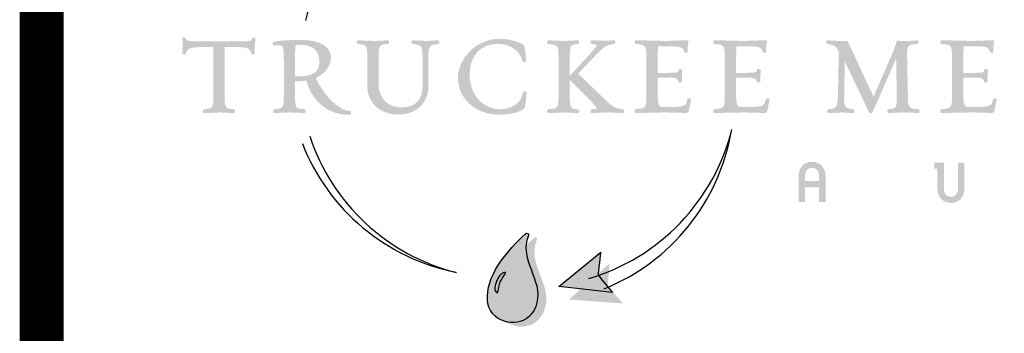
# Model space of a CAD drawing. Extents: x 0.1 to 7.9, y 0.1 to 10.4.
# Drawn here: x 0.1 to 1.2, y 0.3 to 0.7 of the extents above; entities that cross this region are included whole.
import ezdxf
from ezdxf.enums import TextEntityAlignment as Align

# ---------------------------------------------------------------- set-up
doc = ezdxf.new("R2010")
doc.units = 0
doc.header["$LTSCALE"] = 0.25
doc.header["$MEASUREMENT"] = 0
doc.layers.get('0').update_dxf_attribs({"linetype": 'CONTINUOUS'})
doc.layers.add('BORDER', color=5, linetype='CONTINUOUS')
doc.layers.add('TMWA_LOGO', color=7, linetype='CONTINUOUS')
doc.styles.add('TEXTSMALL', font='times.ttf', dxfattribs={"height": 0.08})
doc.styles.add('time', font='times.ttf', dxfattribs={"height": 0.1})
doc.styles.add('TIMESLARGE', font='times.ttf', dxfattribs={"height": 0.15})

# ---------------------------------------------------------------- blocks, each defined once
blk = doc.blocks.new('AI9-BLK1')
at = {"layer": 'TMWA_LOGO'}
h = blk.add_hatch(color=7, dxfattribs=at)
edge = h.paths.add_edge_path()
edge.add_spline(control_points=[(-47.092, 1.839), (-47.092, 1.839), (-47.116, 1.829), (-47.116, 1.829), (-47.116, 1.829), (-47.127, 1.8), (-47.127, 1.8), (-47.165, 1.636), (-47.168, 1.623), (-48.083, 1.623), (-48.083, 1.623), (-49.954, 1.623), (-49.954, 1.623), (-50.843, 1.623), (-50.847, 1.64), (-50.886, 1.8), (-50.886, 1.8), (-50.894, 1.83), (-50.894, 1.83), (-50.894, 1.83), (-50.923, 1.838), (-50.923, 1.838), (-50.924, 1.838), (-51.047, 1.865), (-51.086, 1.816), (-51.086, 1.816), (-51.099, 1.8), (-51.099, 1.8), (-51.099, 1.8), (-51.096, 1.766), (-51.096, 1.766), (-51.096, 1.766), (-51.067, 1.461), (-51.067, 1.461), (-51.067, 1.461), (-51.098, 0.937), (-51.098, 0.937), (-51.098, 0.937), (-51.083, 0.908), (-51.083, 0.908), (-51.044, 0.867), (-50.93, 0.887), (-50.929, 0.887), (-50.929, 0.887), (-50.9, 0.894), (-50.9, 0.894), (-50.9, 0.894), (-50.893, 0.924), (-50.893, 0.924), (-50.831, 1.16), (-50.753, 1.305), (-49.954, 1.305), (-49.954, 1.305), (-49.413, 1.305), (-49.326, 1.305), (-49.326, 1.207), (-49.326, -1.311), (-49.326, -1.311), (-49.326, -2.183), (-49.326, -2.183), (-49.833, -2.234), (-49.873, -2.241), (-49.9, -2.256), (-49.915, -2.304), (-49.921, -2.321), (-49.924, -2.341), (-49.924, -2.362), (-49.924, -2.388), (-49.918, -2.415), (-49.9, -2.434), (-49.9, -2.434), (-49.885, -2.45), (-49.885, -2.45), (-49.885, -2.45), (-49.837, -2.454), (-49.837, -2.454), (-49.837, -2.454), (-48.929, -2.417), (-48.929, -2.417), (-48.929, -2.417), (-48.148, -2.456), (-48.148, -2.456), (-48.148, -2.456), (-48.097, -2.418), (-48.097, -2.418), (-48.084, -2.399), (-48.078, -2.374), (-48.078, -2.35), (-48.078, -2.323), (-48.084, -2.297), (-48.095, -2.278), (-48.095, -2.278), (-48.108, -2.253), (-48.108, -2.253), (-48.108, -2.253), (-48.154, -2.236), (-48.154, -2.236), (-48.681, -2.196), (-48.681, -2.196), (-48.681, -1.311), (-48.681, -1.311), (-48.681, 1.207), (-48.681, 1.305), (-48.595, 1.305), (-48.083, 1.305), (-48.083, 1.305), (-47.285, 1.305), (-47.219, 1.171), (-47.17, 0.932), (-47.17, 0.932), (-47.165, 0.907), (-47.165, 0.907), (-47.165, 0.907), (-47.137, 0.893), (-47.137, 0.893), (-47.11, 0.881), (-47.011, 0.875), (-46.977, 0.906), (-46.977, 0.906), (-46.959, 0.922), (-46.959, 0.922), (-46.959, 0.922), (-46.959, 0.957), (-46.959, 0.957), (-46.959, 0.957), (-46.971, 1.27), (-46.971, 1.27), (-46.971, 1.27), (-46.92, 1.789), (-46.92, 1.789), (-46.92, 1.789), (-46.939, 1.824), (-46.939, 1.824), (-46.976, 1.86), (-47.067, 1.85), (-47.092, 1.839), (-47.092, 1.839), (-47.092, 1.839), (-47.092, 1.839)], knot_values=[0, 0, 0, 0, 1, 1, 1, 2, 2, 2, 3, 3, 3, 4, 4, 4, 5, 5, 5, 6, 6, 6, 7, 7, 7, 8, 8, 8, 9, 9, 9, 10, 10, 10, 11, 11, 11, 12, 12, 12, 13, 13, 13, 14, 14, 14, 15, 15, 15, 16, 16, 16, 17, 17, 17, 18, 18, 18, 19, 19, 19, 20, 20, 20, 21, 21, 21, 22, 22, 22, 23, 23, 23, 24, 24, 24, 25, 25, 25, 26, 26, 26, 27, 27, 27, 28, 28, 28, 29, 29, 29, 30, 30, 30, 31, 31, 31, 32, 32, 32, 33, 33, 33, 34, 34, 34, 35, 35, 35, 36, 36, 36, 37, 37, 37, 38, 38, 38, 39, 39, 39, 40, 40, 40, 41, 41, 41, 42, 42, 42, 43, 43, 43, 44, 44, 44, 45, 45, 45, 46, 46, 46, 46], degree=3, periodic=0)
h = blk.add_hatch(color=7, dxfattribs=at)
edge = h.paths.add_edge_path()
edge.add_spline(control_points=[(-44.61, 1.42), (-44.61, 1.42), (-44.398, 1.429), (-44.398, 1.429), (-43.647, 1.429), (-43.282, 1.1), (-43.282, 0.424), (-43.282, -0.119), (-43.664, -0.371), (-44.484, -0.371), (-44.484, -0.371), (-44.582, -0.373), (-44.582, -0.373), (-44.582, -0.373), (-44.629, -0.372), (-44.668, -0.372), (-44.668, -0.281), (-44.668, 0.603), (-44.668, 0.603), (-44.668, 1.037), (-44.655, 1.29), (-44.63, 1.419), (-44.621, 1.42), (-44.61, 1.42), (-44.61, 1.42), (-44.61, 1.42), (-44.61, 1.42), (-44.61, 1.42)], knot_values=[0, 0, 0, 0, 1, 1, 1, 2, 2, 2, 3, 3, 3, 4, 4, 4, 5, 5, 5, 6, 6, 6, 7, 7, 7, 8, 8, 8, 9, 9, 9, 9], degree=3, periodic=0)
edge = h.paths.add_edge_path(flags=16)
edge.add_spline(control_points=[(-45.883, 1.596), (-45.883, 1.596), (-45.883, 1.596), (-45.883, 1.596), (-45.933, 1.579), (-45.957, 1.526), (-45.942, 1.468), (-45.928, 1.412), (-45.888, 1.378), (-45.845, 1.387), (-45.828, 1.389), (-45.62, 1.41), (-45.62, 1.41), (-45.33, 1.41), (-45.307, 1.28), (-45.307, 0.547), (-45.307, 0.547), (-45.307, -1.311), (-45.307, -1.311), (-45.307, -2.183), (-45.307, -2.183), (-45.826, -2.234), (-45.826, -2.234), (-45.855, -2.237), (-45.855, -2.237), (-45.855, -2.237), (-45.893, -2.276), (-45.893, -2.276), (-45.905, -2.302), (-45.926, -2.385), (-45.89, -2.43), (-45.89, -2.43), (-45.874, -2.449), (-45.874, -2.449), (-45.874, -2.449), (-45.824, -2.454), (-45.824, -2.454), (-45.824, -2.454), (-44.923, -2.417), (-44.923, -2.417), (-44.923, -2.417), (-44.135, -2.456), (-44.135, -2.456), (-44.135, -2.456), (-44.087, -2.42), (-44.087, -2.42), (-44.074, -2.401), (-44.07, -2.379), (-44.07, -2.357), (-44.07, -2.323), (-44.08, -2.29), (-44.089, -2.274), (-44.089, -2.274), (-44.102, -2.249), (-44.102, -2.249), (-44.102, -2.249), (-44.141, -2.236), (-44.141, -2.236), (-44.668, -2.196), (-44.668, -2.196), (-44.668, -1.311), (-44.668, -1.311), (-44.668, -0.728), (-44.668, -0.636), (-44.6, -0.639), (-44.478, -0.646), (-44.478, -0.646), (-44.478, -0.646), (-44.099, -0.617), (-44.027, -0.612), (-43.848, -1.225), (-43.265, -2.553), (-41.552, -2.553), (-41.511, -2.553), (-41.47, -2.524), (-41.47, -2.457), (-41.47, -2.457), (-41.47, -2.457), (-41.47, -2.457), (-41.47, -2.425), (-41.484, -2.334), (-41.546, -2.334), (-42.196, -2.334), (-43.137, -1.308), (-43.475, -0.448), (-42.854, -0.172), (-42.625, 0.332), (-42.625, 0.689), (-42.625, 1.334), (-43.242, 1.703), (-44.318, 1.703), (-45.131, 1.703), (-45.658, 1.667), (-45.883, 1.596), (-45.883, 1.596), (-45.883, 1.596), (-45.883, 1.596)], knot_values=[0, 0, 0, 0, 1, 1, 1, 2, 2, 2, 3, 3, 3, 4, 4, 4, 5, 5, 5, 6, 6, 6, 7, 7, 7, 8, 8, 8, 9, 9, 9, 10, 10, 10, 11, 11, 11, 12, 12, 12, 13, 13, 13, 14, 14, 14, 15, 15, 15, 16, 16, 16, 17, 17, 17, 18, 18, 18, 19, 19, 19, 20, 20, 20, 21, 21, 21, 22, 22, 22, 23, 23, 23, 24, 24, 24, 25, 25, 25, 26, 26, 26, 27, 27, 27, 28, 28, 28, 29, 29, 29, 30, 30, 30, 31, 31, 31, 32, 32, 32, 32], degree=3, periodic=0)
h = blk.add_hatch(color=7, dxfattribs=at)
edge = h.paths.add_edge_path()
edge.add_spline(control_points=[(-41.144, 1.649), (-41.169, 1.612), (-41.162, 1.56), (-41.145, 1.528), (-41.145, 1.528), (-41.132, 1.504), (-41.132, 1.504), (-41.132, 1.504), (-41.076, 1.479), (-41.076, 1.479), (-41.076, 1.479), (-41.071, 1.478), (-41.071, 1.478), (-40.553, 1.419), (-40.553, 1.419), (-40.553, 0.541), (-40.553, 0.541), (-40.553, -0.904), (-40.553, -0.904), (-40.553, -1.867), (-39.829, -2.54), (-38.792, -2.54), (-37.606, -2.54), (-37.074, -1.74), (-37.074, -0.947), (-37.074, -0.947), (-37.074, 0.597), (-37.074, 0.597), (-37.074, 1.336), (-37.054, 1.433), (-36.522, 1.478), (-36.522, 1.478), (-36.494, 1.481), (-36.494, 1.481), (-36.494, 1.481), (-36.463, 1.521), (-36.463, 1.521), (-36.444, 1.555), (-36.439, 1.61), (-36.464, 1.648), (-36.464, 1.648), (-36.48, 1.672), (-36.48, 1.672), (-36.48, 1.672), (-36.545, 1.684), (-36.545, 1.684), (-36.545, 1.684), (-37.168, 1.648), (-37.168, 1.648), (-37.168, 1.648), (-37.947, 1.684), (-37.947, 1.684), (-37.996, 1.689), (-38.033, 1.66), (-38.04, 1.612), (-38.047, 1.564), (-38.024, 1.49), (-37.969, 1.479), (-37.969, 1.479), (-37.964, 1.479), (-37.964, 1.479), (-37.468, 1.423), (-37.405, 1.385), (-37.405, 0.597), (-37.405, 0.597), (-37.405, -0.885), (-37.405, -0.885), (-37.405, -1.716), (-37.817, -2.137), (-38.631, -2.137), (-39.267, -2.137), (-39.908, -1.717), (-39.908, -0.78), (-39.908, -0.78), (-39.908, 0.541), (-39.908, 0.541), (-39.908, 1.433), (-39.908, 1.433), (-39.38, 1.478), (-39.38, 1.478), (-39.353, 1.481), (-39.353, 1.481), (-39.353, 1.481), (-39.326, 1.519), (-39.326, 1.519), (-39.312, 1.545), (-39.293, 1.606), (-39.322, 1.649), (-39.322, 1.649), (-39.338, 1.673), (-39.338, 1.673), (-39.338, 1.673), (-39.404, 1.684), (-39.404, 1.684), (-39.404, 1.684), (-40.163, 1.648), (-40.163, 1.648), (-40.163, 1.648), (-41.093, 1.686), (-41.093, 1.686), (-41.093, 1.686), (-41.144, 1.649), (-41.144, 1.649), (-41.144, 1.649), (-41.144, 1.649), (-41.144, 1.649)], knot_values=[0, 0, 0, 0, 1, 1, 1, 2, 2, 2, 3, 3, 3, 4, 4, 4, 5, 5, 5, 6, 6, 6, 7, 7, 7, 8, 8, 8, 9, 9, 9, 10, 10, 10, 11, 11, 11, 12, 12, 12, 13, 13, 13, 14, 14, 14, 15, 15, 15, 16, 16, 16, 17, 17, 17, 18, 18, 18, 19, 19, 19, 20, 20, 20, 21, 21, 21, 22, 22, 22, 23, 23, 23, 24, 24, 24, 25, 25, 25, 26, 26, 26, 27, 27, 27, 28, 28, 28, 29, 29, 29, 30, 30, 30, 31, 31, 31, 32, 32, 32, 33, 33, 33, 34, 34, 34, 35, 35, 35, 35], degree=3, periodic=0)
h = blk.add_hatch(color=7, dxfattribs=at)
edge = h.paths.add_edge_path()
edge.add_spline(control_points=[(-35.392, -0.465), (-35.392, -1.471), (-34.563, -2.54), (-33.026, -2.54), (-32.391, -2.54), (-31.933, -2.428), (-31.625, -2.197), (-31.519, -2.119), (-31.475, -1.303), (-31.475, -1.295), (-31.475, -1.255), (-31.505, -1.214), (-31.589, -1.214), (-31.684, -1.214), (-31.694, -1.26), (-31.694, -1.28), (-31.743, -1.904), (-32.388, -2.242), (-32.97, -2.242), (-33.841, -2.242), (-34.722, -1.553), (-34.722, -0.237), (-34.722, 0.793), (-34.09, 1.484), (-33.149, 1.484), (-32.25, 1.484), (-31.816, 0.957), (-31.717, 0.506), (-31.694, 0.436), (-31.585, 0.452), (-31.584, 0.453), (-31.584, 0.453), (-31.54, 0.46), (-31.54, 0.46), (-31.54, 0.46), (-31.512, 0.524), (-31.512, 0.524), (-31.521, 0.797), (-31.571, 1.36), (-31.647, 1.426), (-31.784, 1.53), (-32.407, 1.771), (-33.001, 1.771), (-34.41, 1.771), (-35.392, 0.593), (-35.392, -0.465), (-35.392, -0.465), (-35.392, -0.465), (-35.392, -0.465)], knot_values=[0, 0, 0, 0, 1, 1, 1, 2, 2, 2, 3, 3, 3, 4, 4, 4, 5, 5, 5, 6, 6, 6, 7, 7, 7, 8, 8, 8, 9, 9, 9, 10, 10, 10, 11, 11, 11, 12, 12, 12, 13, 13, 13, 14, 14, 14, 15, 15, 15, 16, 16, 16, 16], degree=3, periodic=0)
h = blk.add_hatch(color=7, dxfattribs=at)
edge = h.paths.add_edge_path()
edge.add_spline(control_points=[(-30.297, 1.66), (-30.33, 1.62), (-30.313, 1.548), (-30.3, 1.52), (-30.3, 1.52), (-30.288, 1.494), (-30.288, 1.494), (-30.288, 1.494), (-30.249, 1.479), (-30.249, 1.479), (-30.249, 1.479), (-30.199, 1.473), (-30.199, 1.473), (-29.658, 1.409), (-29.658, 1.409), (-29.658, 0.541), (-29.658, 0.541), (-29.658, -1.311), (-29.658, -1.311), (-29.658, -2.172), (-29.658, -2.172), (-30.198, -2.231), (-30.198, -2.231), (-30.276, -2.239), (-30.276, -2.239), (-30.276, -2.239), (-30.299, -2.276), (-30.299, -2.276), (-30.311, -2.302), (-30.332, -2.385), (-30.296, -2.43), (-30.296, -2.43), (-30.28, -2.449), (-30.28, -2.449), (-30.28, -2.449), (-30.23, -2.454), (-30.23, -2.454), (-30.23, -2.454), (-29.273, -2.417), (-29.273, -2.417), (-29.273, -2.417), (-28.53, -2.456), (-28.53, -2.456), (-28.53, -2.456), (-28.483, -2.396), (-28.483, -2.396), (-28.481, -2.385), (-28.478, -2.369), (-28.478, -2.35), (-28.478, -2.309), (-28.49, -2.258), (-28.529, -2.245), (-28.992, -2.209), (-29.019, -2.207), (-29.019, -1.311), (-29.019, -1.311), (-29.019, -0.927), (-29.019, -0.575), (-28.886, -0.708), (-28.235, -1.359), (-28.235, -1.359), (-28.235, -1.359), (-28.059, -1.534), (-28.059, -1.534), (-27.821, -1.769), (-27.598, -1.99), (-27.501, -2.135), (-27.501, -2.136), (-27.474, -2.194), (-27.474, -2.194), (-27.487, -2.208), (-27.581, -2.218), (-27.656, -2.225), (-27.656, -2.225), (-27.754, -2.236), (-27.754, -2.236), (-27.778, -2.241), (-27.805, -2.256), (-27.821, -2.304), (-27.826, -2.321), (-27.83, -2.341), (-27.83, -2.362), (-27.83, -2.388), (-27.823, -2.415), (-27.806, -2.434), (-27.806, -2.434), (-27.79, -2.45), (-27.79, -2.45), (-27.79, -2.45), (-27.743, -2.454), (-27.743, -2.454), (-27.743, -2.454), (-26.798, -2.417), (-26.798, -2.417), (-26.798, -2.417), (-25.982, -2.456), (-25.982, -2.456), (-25.982, -2.456), (-25.939, -2.429), (-25.939, -2.429), (-25.923, -2.409), (-25.917, -2.383), (-25.917, -2.356), (-25.917, -2.33), (-25.924, -2.304), (-25.932, -2.287), (-25.932, -2.287), (-25.944, -2.261), (-25.944, -2.261), (-25.944, -2.261), (-25.991, -2.242), (-25.991, -2.242), (-26.478, -2.203), (-26.657, -2.03), (-27.321, -1.385), (-27.321, -1.385), (-27.454, -1.256), (-27.454, -1.256), (-27.454, -1.256), (-28.367, -0.378), (-28.541, -0.211), (-28.478, -0.144), (-27.714, 0.653), (-27.714, 0.653), (-27.137, 1.258), (-26.963, 1.44), (-26.497, 1.478), (-26.497, 1.478), (-26.469, 1.481), (-26.469, 1.481), (-26.469, 1.481), (-26.439, 1.526), (-26.439, 1.526), (-26.428, 1.547), (-26.42, 1.574), (-26.42, 1.601), (-26.42, 1.621), (-26.425, 1.64), (-26.437, 1.656), (-26.437, 1.656), (-26.453, 1.678), (-26.453, 1.678), (-26.453, 1.678), (-26.514, 1.684), (-26.514, 1.684), (-26.514, 1.684), (-27.038, 1.66), (-27.038, 1.66), (-27.038, 1.66), (-27.777, 1.685), (-27.777, 1.685), (-27.777, 1.685), (-27.825, 1.651), (-27.825, 1.651), (-27.836, 1.635), (-27.84, 1.616), (-27.84, 1.598), (-27.84, 1.567), (-27.829, 1.537), (-27.82, 1.52), (-27.82, 1.52), (-27.808, 1.497), (-27.808, 1.497), (-27.808, 1.497), (-27.768, 1.479), (-27.768, 1.479), (-27.768, 1.479), (-27.677, 1.467), (-27.677, 1.467), (-27.596, 1.456), (-27.484, 1.442), (-27.474, 1.422), (-27.474, 1.422), (-27.474, 1.421), (-27.474, 1.419), (-27.474, 1.414), (-27.476, 1.397), (-27.496, 1.363), (-27.581, 1.214), (-27.783, 0.996), (-28.017, 0.745), (-28.017, 0.745), (-28.882, -0.189), (-29.019, -0.336), (-29.019, 0.102), (-29.019, 0.541), (-29.019, 0.541), (-29.019, 1.438), (-29.001, 1.44), (-28.547, 1.478), (-28.547, 1.478), (-28.518, 1.481), (-28.518, 1.481), (-28.518, 1.481), (-28.496, 1.517), (-28.496, 1.517), (-28.488, 1.533), (-28.481, 1.561), (-28.481, 1.59), (-28.481, 1.615), (-28.486, 1.641), (-28.502, 1.66), (-28.502, 1.66), (-28.518, 1.68), (-28.518, 1.68), (-28.518, 1.68), (-28.57, 1.684), (-28.57, 1.684), (-28.57, 1.684), (-29.273, 1.648), (-29.273, 1.648), (-29.273, 1.648), (-30.256, 1.685), (-30.256, 1.685), (-30.256, 1.685), (-30.297, 1.66), (-30.297, 1.66), (-30.297, 1.66), (-30.297, 1.66), (-30.297, 1.66)], knot_values=[0, 0, 0, 0, 1, 1, 1, 2, 2, 2, 3, 3, 3, 4, 4, 4, 5, 5, 5, 6, 6, 6, 7, 7, 7, 8, 8, 8, 9, 9, 9, 10, 10, 10, 11, 11, 11, 12, 12, 12, 13, 13, 13, 14, 14, 14, 15, 15, 15, 16, 16, 16, 17, 17, 17, 18, 18, 18, 19, 19, 19, 20, 20, 20, 21, 21, 21, 22, 22, 22, 23, 23, 23, 24, 24, 24, 25, 25, 25, 26, 26, 26, 27, 27, 27, 28, 28, 28, 29, 29, 29, 30, 30, 30, 31, 31, 31, 32, 32, 32, 33, 33, 33, 34, 34, 34, 35, 35, 35, 36, 36, 36, 37, 37, 37, 38, 38, 38, 39, 39, 39, 40, 40, 40, 41, 41, 41, 42, 42, 42, 43, 43, 43, 44, 44, 44, 45, 45, 45, 46, 46, 46, 47, 47, 47, 48, 48, 48, 49, 49, 49, 50, 50, 50, 51, 51, 51, 52, 52, 52, 53, 53, 53, 54, 54, 54, 55, 55, 55, 56, 56, 56, 57, 57, 57, 58, 58, 58, 59, 59, 59, 60, 60, 60, 61, 61, 61, 62, 62, 62, 63, 63, 63, 64, 64, 64, 65, 65, 65, 66, 66, 66, 67, 67, 67, 68, 68, 68, 69, 69, 69, 70, 70, 70, 71, 71, 71, 72, 72, 72, 73, 73, 73, 73], degree=3, periodic=0)
h = blk.add_hatch(color=7, dxfattribs=at)
edge = h.paths.add_edge_path()
edge.add_spline(control_points=[(-25.306, 1.657), (-25.334, 1.615), (-25.318, 1.552), (-25.3, 1.519), (-25.3, 1.519), (-25.288, 1.496), (-25.288, 1.496), (-25.288, 1.496), (-25.248, 1.479), (-25.248, 1.479), (-25.248, 1.479), (-25.199, 1.473), (-25.199, 1.473), (-24.657, 1.409), (-24.657, 1.409), (-24.657, 0.541), (-24.657, 0.541), (-24.657, -1.311), (-24.657, -1.311), (-24.657, -2.172), (-24.657, -2.172), (-25.198, -2.231), (-25.198, -2.231), (-25.275, -2.239), (-25.275, -2.239), (-25.275, -2.239), (-25.298, -2.274), (-25.298, -2.274), (-25.312, -2.301), (-25.333, -2.376), (-25.302, -2.423), (-25.302, -2.423), (-25.286, -2.445), (-25.286, -2.445), (-25.286, -2.445), (-25.232, -2.454), (-25.232, -2.454), (-25.232, -2.454), (-23.526, -2.417), (-23.526, -2.417), (-23.526, -2.417), (-22.81, -2.437), (-22.81, -2.437), (-22.81, -2.437), (-22.446, -2.448), (-22.446, -2.448), (-22.327, -2.448), (-22.263, -2.423), (-22.224, -2.282), (-22.224, -2.282), (-22.099, -1.67), (-22.099, -1.67), (-22.099, -1.67), (-22.13, -1.641), (-22.13, -1.641), (-22.167, -1.612), (-22.254, -1.611), (-22.286, -1.627), (-22.286, -1.627), (-22.308, -1.637), (-22.308, -1.637), (-22.308, -1.637), (-22.316, -1.664), (-22.316, -1.664), (-22.4, -2.035), (-22.418, -2.112), (-23.359, -2.112), (-23.359, -2.112), (-23.686, -2.112), (-23.686, -2.112), (-23.907, -2.112), (-24.018, -2.112), (-24.018, -1.286), (-24.018, -1.286), (-24.018, -0.526), (-24.018, -0.436), (-23.932, -0.436), (-23.433, -0.436), (-23.433, -0.436), (-22.884, -0.436), (-22.872, -0.502), (-22.841, -0.66), (-22.841, -0.66), (-22.835, -0.694), (-22.835, -0.694), (-22.835, -0.694), (-22.773, -0.712), (-22.773, -0.712), (-22.757, -0.715), (-22.676, -0.728), (-22.642, -0.687), (-22.642, -0.687), (-22.63, -0.672), (-22.63, -0.672), (-22.63, -0.672), (-22.63, -0.637), (-22.63, -0.637), (-22.63, -0.637), (-22.635, -0.404), (-22.635, -0.404), (-22.635, -0.404), (-22.598, -0.01), (-22.598, -0.01), (-22.598, -0.01), (-22.613, 0.015), (-22.613, 0.015), (-22.641, 0.043), (-22.733, 0.056), (-22.768, 0.048), (-22.768, 0.048), (-22.8, 0.04), (-22.8, 0.04), (-22.8, 0.04), (-22.816, 0.003), (-22.816, 0.003), (-22.816, 0.003), (-22.824, -0.035), (-22.824, -0.035), (-22.844, -0.134), (-22.85, -0.167), (-23.433, -0.167), (-23.433, -0.167), (-23.932, -0.167), (-24.018, -0.167), (-24.018, -0.078), (-24.018, 0.572), (-24.018, 0.572), (-24.018, 0.572), (-23.992, 1.272), (-23.99, 1.348), (-23.908, 1.348), (-23.446, 1.348), (-23.446, 1.348), (-22.636, 1.348), (-22.55, 1.268), (-22.508, 1.038), (-22.486, 0.973), (-22.38, 0.974), (-22.349, 0.982), (-22.349, 0.982), (-22.31, 0.993), (-22.31, 0.993), (-22.31, 0.993), (-22.296, 1.054), (-22.296, 1.054), (-22.296, 1.054), (-22.302, 1.282), (-22.302, 1.282), (-22.302, 1.282), (-22.254, 1.684), (-22.254, 1.684), (-22.254, 1.684), (-22.314, 1.691), (-22.314, 1.691), (-22.314, 1.691), (-23.551, 1.648), (-23.551, 1.648), (-23.551, 1.648), (-25.26, 1.691), (-25.26, 1.691), (-25.26, 1.691), (-25.306, 1.657), (-25.306, 1.657), (-25.306, 1.657), (-25.306, 1.657), (-25.306, 1.657)], knot_values=[0, 0, 0, 0, 1, 1, 1, 2, 2, 2, 3, 3, 3, 4, 4, 4, 5, 5, 5, 6, 6, 6, 7, 7, 7, 8, 8, 8, 9, 9, 9, 10, 10, 10, 11, 11, 11, 12, 12, 12, 13, 13, 13, 14, 14, 14, 15, 15, 15, 16, 16, 16, 17, 17, 17, 18, 18, 18, 19, 19, 19, 20, 20, 20, 21, 21, 21, 22, 22, 22, 23, 23, 23, 24, 24, 24, 25, 25, 25, 26, 26, 26, 27, 27, 27, 28, 28, 28, 29, 29, 29, 30, 30, 30, 31, 31, 31, 32, 32, 32, 33, 33, 33, 34, 34, 34, 35, 35, 35, 36, 36, 36, 37, 37, 37, 38, 38, 38, 39, 39, 39, 40, 40, 40, 41, 41, 41, 42, 42, 42, 43, 43, 43, 44, 44, 44, 45, 45, 45, 46, 46, 46, 47, 47, 47, 48, 48, 48, 49, 49, 49, 50, 50, 50, 51, 51, 51, 52, 52, 52, 53, 53, 53, 54, 54, 54, 55, 55, 55, 55], degree=3, periodic=0)
h = blk.add_hatch(color=7, dxfattribs=at)
edge = h.paths.add_edge_path()
edge.add_spline(control_points=[(-20.837, 1.657), (-20.865, 1.616), (-20.849, 1.552), (-20.832, 1.519), (-20.832, 1.519), (-20.819, 1.496), (-20.819, 1.496), (-20.819, 1.496), (-20.78, 1.479), (-20.78, 1.479), (-20.78, 1.479), (-20.73, 1.473), (-20.73, 1.473), (-20.189, 1.409), (-20.189, 1.409), (-20.189, 0.541), (-20.189, 0.541), (-20.189, -1.311), (-20.189, -1.311), (-20.189, -2.172), (-20.189, -2.172), (-20.729, -2.231), (-20.729, -2.231), (-20.806, -2.239), (-20.806, -2.239), (-20.806, -2.239), (-20.83, -2.274), (-20.83, -2.274), (-20.844, -2.301), (-20.865, -2.376), (-20.834, -2.423), (-20.834, -2.423), (-20.818, -2.445), (-20.818, -2.445), (-20.818, -2.445), (-20.764, -2.454), (-20.764, -2.454), (-20.764, -2.454), (-19.057, -2.417), (-19.057, -2.417), (-19.057, -2.417), (-18.341, -2.437), (-18.341, -2.437), (-18.341, -2.437), (-17.977, -2.448), (-17.977, -2.448), (-17.858, -2.448), (-17.795, -2.423), (-17.755, -2.282), (-17.755, -2.282), (-17.631, -1.67), (-17.631, -1.67), (-17.631, -1.67), (-17.662, -1.641), (-17.662, -1.641), (-17.699, -1.612), (-17.786, -1.611), (-17.818, -1.627), (-17.818, -1.627), (-17.839, -1.637), (-17.839, -1.637), (-17.839, -1.637), (-17.848, -1.664), (-17.848, -1.664), (-17.932, -2.035), (-17.949, -2.112), (-18.891, -2.112), (-18.891, -2.112), (-19.218, -2.112), (-19.218, -2.112), (-19.439, -2.112), (-19.55, -2.112), (-19.55, -1.286), (-19.55, -1.286), (-19.55, -0.526), (-19.55, -0.436), (-19.464, -0.436), (-18.965, -0.436), (-18.965, -0.436), (-18.416, -0.436), (-18.403, -0.502), (-18.373, -0.66), (-18.373, -0.66), (-18.366, -0.694), (-18.366, -0.694), (-18.366, -0.694), (-18.304, -0.712), (-18.304, -0.712), (-18.289, -0.715), (-18.208, -0.728), (-18.174, -0.686), (-18.174, -0.686), (-18.162, -0.672), (-18.162, -0.672), (-18.162, -0.672), (-18.161, -0.637), (-18.161, -0.637), (-18.161, -0.637), (-18.167, -0.404), (-18.167, -0.404), (-18.167, -0.404), (-18.13, -0.01), (-18.13, -0.01), (-18.13, -0.01), (-18.145, 0.015), (-18.145, 0.015), (-18.172, 0.043), (-18.264, 0.056), (-18.3, 0.048), (-18.3, 0.048), (-18.331, 0.04), (-18.331, 0.04), (-18.331, 0.04), (-18.348, 0.003), (-18.348, 0.003), (-18.348, 0.003), (-18.356, -0.035), (-18.356, -0.035), (-18.375, -0.134), (-18.382, -0.167), (-18.965, -0.167), (-18.965, -0.167), (-19.464, -0.167), (-19.55, -0.167), (-19.55, -0.078), (-19.55, 0.572), (-19.55, 0.572), (-19.55, 0.572), (-19.524, 1.272), (-19.521, 1.348), (-19.44, 1.348), (-18.977, 1.348), (-18.977, 1.348), (-18.168, 1.348), (-18.081, 1.268), (-18.039, 1.038), (-18.018, 0.973), (-17.912, 0.974), (-17.881, 0.982), (-17.881, 0.982), (-17.842, 0.993), (-17.842, 0.993), (-17.842, 0.993), (-17.828, 1.054), (-17.828, 1.054), (-17.828, 1.054), (-17.834, 1.282), (-17.834, 1.282), (-17.834, 1.282), (-17.786, 1.684), (-17.786, 1.684), (-17.786, 1.684), (-17.846, 1.691), (-17.846, 1.691), (-17.846, 1.691), (-19.082, 1.648), (-19.082, 1.648), (-19.082, 1.648), (-20.792, 1.691), (-20.792, 1.691), (-20.792, 1.691), (-20.837, 1.657), (-20.837, 1.657), (-20.837, 1.657), (-20.837, 1.657), (-20.837, 1.657)], knot_values=[0, 0, 0, 0, 1, 1, 1, 2, 2, 2, 3, 3, 3, 4, 4, 4, 5, 5, 5, 6, 6, 6, 7, 7, 7, 8, 8, 8, 9, 9, 9, 10, 10, 10, 11, 11, 11, 12, 12, 12, 13, 13, 13, 14, 14, 14, 15, 15, 15, 16, 16, 16, 17, 17, 17, 18, 18, 18, 19, 19, 19, 20, 20, 20, 21, 21, 21, 22, 22, 22, 23, 23, 23, 24, 24, 24, 25, 25, 25, 26, 26, 26, 27, 27, 27, 28, 28, 28, 29, 29, 29, 30, 30, 30, 31, 31, 31, 32, 32, 32, 33, 33, 33, 34, 34, 34, 35, 35, 35, 36, 36, 36, 37, 37, 37, 38, 38, 38, 39, 39, 39, 40, 40, 40, 41, 41, 41, 42, 42, 42, 43, 43, 43, 44, 44, 44, 45, 45, 45, 46, 46, 46, 47, 47, 47, 48, 48, 48, 49, 49, 49, 50, 50, 50, 51, 51, 51, 52, 52, 52, 53, 53, 53, 54, 54, 54, 55, 55, 55, 55], degree=3, periodic=0)
h = blk.add_hatch(color=7, dxfattribs=at)
edge = h.paths.add_edge_path()
edge.add_spline(control_points=[(-14.389, 1.67), (-14.418, 1.638), (-14.415, 1.584), (-14.404, 1.547), (-14.392, 1.509), (-14.369, 1.485), (-14.341, 1.479), (-14.341, 1.479), (-14.336, 1.479), (-14.336, 1.479), (-13.882, 1.431), (-13.691, 1.245), (-13.696, 0.857), (-13.696, 0.857), (-13.74, -1.31), (-13.74, -1.31), (-13.758, -2.152), (-13.773, -2.178), (-14.287, -2.236), (-14.311, -2.241), (-14.338, -2.256), (-14.354, -2.304), (-14.366, -2.343), (-14.37, -2.4), (-14.339, -2.434), (-14.339, -2.434), (-14.323, -2.45), (-14.323, -2.45), (-14.323, -2.45), (-14.274, -2.454), (-14.274, -2.454), (-14.274, -2.454), (-13.51, -2.417), (-13.51, -2.417), (-13.51, -2.417), (-12.867, -2.456), (-12.867, -2.456), (-12.867, -2.456), (-12.826, -2.429), (-12.826, -2.429), (-12.809, -2.409), (-12.804, -2.381), (-12.804, -2.354), (-12.804, -2.321), (-12.812, -2.289), (-12.819, -2.274), (-12.819, -2.274), (-12.832, -2.247), (-12.832, -2.247), (-12.832, -2.247), (-12.87, -2.236), (-12.87, -2.236), (-13.327, -2.197), (-13.388, -2.141), (-13.388, -1.6), (-13.388, -1.516), (-13.387, -1.421), (-13.385, -1.312), (-13.385, -1.312), (-13.361, -0.02), (-13.352, 0.491), (-13.189, 0.148), (-11.975, -2.407), (-11.975, -2.407), (-11.955, -2.447), (-11.913, -2.471), (-11.867, -2.469), (-11.822, -2.467), (-11.785, -2.444), (-11.771, -2.41), (-11.771, -2.41), (-10.737, -0.059), (-10.427, 0.648), (-10.42, 0.277), (-10.394, -1.312), (-10.394, -1.312), (-10.391, -1.433), (-10.389, -1.538), (-10.389, -1.629), (-10.389, -2.188), (-10.458, -2.195), (-10.854, -2.236), (-10.879, -2.241), (-10.906, -2.256), (-10.921, -2.304), (-10.927, -2.321), (-10.93, -2.341), (-10.93, -2.362), (-10.93, -2.388), (-10.924, -2.415), (-10.906, -2.434), (-10.906, -2.434), (-10.891, -2.45), (-10.891, -2.45), (-10.891, -2.45), (-10.842, -2.454), (-10.842, -2.454), (-10.842, -2.454), (-9.991, -2.417), (-9.991, -2.417), (-9.991, -2.417), (-9.151, -2.456), (-9.151, -2.456), (-9.151, -2.456), (-9.11, -2.43), (-9.11, -2.43), (-9.074, -2.386), (-9.095, -2.302), (-9.107, -2.276), (-9.107, -2.276), (-9.12, -2.25), (-9.12, -2.25), (-9.12, -2.25), (-9.159, -2.236), (-9.159, -2.236), (-9.743, -2.185), (-9.743, -2.185), (-9.759, -1.384), (-9.759, -1.384), (-9.798, 0.548), (-9.798, 0.548), (-9.816, 1.427), (-9.816, 1.427), (-9.227, 1.478), (-9.227, 1.478), (-9.2, 1.481), (-9.2, 1.481), (-9.2, 1.481), (-9.175, 1.516), (-9.175, 1.516), (-9.157, 1.55), (-9.145, 1.615), (-9.173, 1.656), (-9.173, 1.656), (-9.19, 1.683), (-9.19, 1.683), (-9.19, 1.683), (-9.251, 1.69), (-9.251, 1.69), (-9.585, 1.643), (-9.974, 1.632), (-10.345, 1.66), (-10.345, 1.66), (-10.387, 1.663), (-10.387, 1.663), (-10.387, 1.663), (-10.398, 1.622), (-10.398, 1.622), (-10.481, 1.306), (-10.645, 0.924), (-10.834, 0.494), (-10.834, 0.494), (-11.531, -1.102), (-11.715, -1.521), (-11.804, -1.33), (-13.193, 1.648), (-13.193, 1.648), (-13.193, 1.648), (-13.226, 1.648), (-13.226, 1.648), (-13.754, 1.648), (-14.019, 1.648), (-14.324, 1.69), (-14.324, 1.69), (-14.35, 1.694), (-14.35, 1.694), (-14.35, 1.694), (-14.389, 1.67), (-14.389, 1.67), (-14.389, 1.67), (-14.389, 1.67), (-14.389, 1.67)], knot_values=[0, 0, 0, 0, 1, 1, 1, 2, 2, 2, 3, 3, 3, 4, 4, 4, 5, 5, 5, 6, 6, 6, 7, 7, 7, 8, 8, 8, 9, 9, 9, 10, 10, 10, 11, 11, 11, 12, 12, 12, 13, 13, 13, 14, 14, 14, 15, 15, 15, 16, 16, 16, 17, 17, 17, 18, 18, 18, 19, 19, 19, 20, 20, 20, 21, 21, 21, 22, 22, 22, 23, 23, 23, 24, 24, 24, 25, 25, 25, 26, 26, 26, 27, 27, 27, 28, 28, 28, 29, 29, 29, 30, 30, 30, 31, 31, 31, 32, 32, 32, 33, 33, 33, 34, 34, 34, 35, 35, 35, 36, 36, 36, 37, 37, 37, 38, 38, 38, 39, 39, 39, 40, 40, 40, 41, 41, 41, 42, 42, 42, 43, 43, 43, 44, 44, 44, 45, 45, 45, 46, 46, 46, 47, 47, 47, 48, 48, 48, 49, 49, 49, 50, 50, 50, 51, 51, 51, 52, 52, 52, 53, 53, 53, 54, 54, 54, 55, 55, 55, 56, 56, 56, 57, 57, 57, 57], degree=3, periodic=0)
h = blk.add_hatch(color=7, dxfattribs=at)
edge = h.paths.add_edge_path()
edge.add_spline(control_points=[(-7.895, 1.657), (-7.923, 1.615), (-7.907, 1.552), (-7.889, 1.519), (-7.889, 1.519), (-7.877, 1.496), (-7.877, 1.496), (-7.877, 1.496), (-7.837, 1.479), (-7.837, 1.479), (-7.837, 1.479), (-7.788, 1.473), (-7.788, 1.473), (-7.246, 1.409), (-7.246, 1.409), (-7.246, 0.541), (-7.246, 0.541), (-7.246, -1.311), (-7.246, -1.311), (-7.246, -2.172), (-7.246, -2.172), (-7.787, -2.231), (-7.787, -2.231), (-7.864, -2.239), (-7.864, -2.239), (-7.864, -2.239), (-7.887, -2.274), (-7.887, -2.274), (-7.902, -2.301), (-7.922, -2.376), (-7.891, -2.423), (-7.891, -2.423), (-7.876, -2.445), (-7.876, -2.445), (-7.876, -2.445), (-7.822, -2.454), (-7.822, -2.454), (-7.822, -2.454), (-6.115, -2.417), (-6.115, -2.417), (-6.115, -2.417), (-5.399, -2.437), (-5.399, -2.437), (-5.399, -2.437), (-5.035, -2.448), (-5.035, -2.448), (-4.916, -2.448), (-4.852, -2.423), (-4.813, -2.282), (-4.813, -2.282), (-4.688, -1.67), (-4.688, -1.67), (-4.688, -1.67), (-4.719, -1.641), (-4.719, -1.641), (-4.756, -1.612), (-4.843, -1.611), (-4.875, -1.627), (-4.875, -1.627), (-4.897, -1.637), (-4.897, -1.637), (-4.897, -1.637), (-4.905, -1.664), (-4.905, -1.664), (-4.989, -2.035), (-5.007, -2.112), (-5.948, -2.112), (-5.948, -2.112), (-6.275, -2.112), (-6.275, -2.112), (-6.497, -2.112), (-6.607, -2.112), (-6.607, -1.286), (-6.607, -1.286), (-6.607, -0.526), (-6.607, -0.436), (-6.521, -0.436), (-6.022, -0.436), (-6.022, -0.436), (-5.473, -0.436), (-5.461, -0.502), (-5.43, -0.66), (-5.43, -0.66), (-5.424, -0.694), (-5.424, -0.694), (-5.424, -0.694), (-5.363, -0.712), (-5.363, -0.712), (-5.354, -0.714), (-5.267, -0.73), (-5.231, -0.687), (-5.231, -0.687), (-5.219, -0.672), (-5.219, -0.672), (-5.219, -0.672), (-5.219, -0.637), (-5.219, -0.637), (-5.219, -0.637), (-5.225, -0.404), (-5.225, -0.404), (-5.225, -0.404), (-5.187, -0.01), (-5.187, -0.01), (-5.187, -0.01), (-5.202, 0.015), (-5.202, 0.015), (-5.23, 0.043), (-5.322, 0.056), (-5.357, 0.048), (-5.357, 0.048), (-5.389, 0.04), (-5.389, 0.04), (-5.389, 0.04), (-5.405, 0.003), (-5.405, 0.003), (-5.405, 0.003), (-5.413, -0.035), (-5.413, -0.035), (-5.433, -0.134), (-5.44, -0.167), (-6.022, -0.167), (-6.022, -0.167), (-6.521, -0.167), (-6.607, -0.167), (-6.607, -0.078), (-6.607, 0.572), (-6.607, 0.572), (-6.607, 0.572), (-6.582, 1.272), (-6.579, 1.348), (-6.497, 1.348), (-6.035, 1.348), (-6.035, 1.348), (-5.226, 1.348), (-5.139, 1.268), (-5.097, 1.038), (-5.076, 0.973), (-4.969, 0.974), (-4.938, 0.982), (-4.938, 0.982), (-4.899, 0.993), (-4.899, 0.993), (-4.899, 0.993), (-4.885, 1.054), (-4.885, 1.054), (-4.885, 1.054), (-4.891, 1.282), (-4.891, 1.282), (-4.891, 1.282), (-4.843, 1.684), (-4.843, 1.684), (-4.843, 1.684), (-4.903, 1.691), (-4.903, 1.691), (-4.903, 1.691), (-6.14, 1.648), (-6.14, 1.648), (-6.14, 1.648), (-7.85, 1.691), (-7.85, 1.691), (-7.85, 1.691), (-7.895, 1.657), (-7.895, 1.657), (-7.895, 1.657), (-7.895, 1.657), (-7.895, 1.657)], knot_values=[0, 0, 0, 0, 1, 1, 1, 2, 2, 2, 3, 3, 3, 4, 4, 4, 5, 5, 5, 6, 6, 6, 7, 7, 7, 8, 8, 8, 9, 9, 9, 10, 10, 10, 11, 11, 11, 12, 12, 12, 13, 13, 13, 14, 14, 14, 15, 15, 15, 16, 16, 16, 17, 17, 17, 18, 18, 18, 19, 19, 19, 20, 20, 20, 21, 21, 21, 22, 22, 22, 23, 23, 23, 24, 24, 24, 25, 25, 25, 26, 26, 26, 27, 27, 27, 28, 28, 28, 29, 29, 29, 30, 30, 30, 31, 31, 31, 32, 32, 32, 33, 33, 33, 34, 34, 34, 35, 35, 35, 36, 36, 36, 37, 37, 37, 38, 38, 38, 39, 39, 39, 40, 40, 40, 41, 41, 41, 42, 42, 42, 43, 43, 43, 44, 44, 44, 45, 45, 45, 46, 46, 46, 47, 47, 47, 48, 48, 48, 49, 49, 49, 50, 50, 50, 51, 51, 51, 52, 52, 52, 53, 53, 53, 54, 54, 54, 55, 55, 55, 55], degree=3, periodic=0)
h = blk.add_hatch(color=7, dxfattribs=at)
edge = h.paths.add_edge_path(flags=16)
edge.add_spline(control_points=[(-14.818, -6.074), (-14.818, -5.788), (-14.938, -5.576), (-15.217, -5.576), (-15.513, -5.576), (-15.615, -5.788), (-15.615, -6.084), (-15.615, -6.084), (-15.615, -6.31), (-15.615, -6.31), (-15.615, -6.31), (-14.818, -6.31), (-14.818, -6.31), (-14.818, -6.31), (-14.818, -6.074), (-14.818, -6.074), (-14.818, -6.074), (-14.818, -6.074), (-14.818, -6.074)], knot_values=[0, 0, 0, 0, 1, 1, 1, 2, 2, 2, 3, 3, 3, 4, 4, 4, 5, 5, 5, 6, 6, 6, 6], degree=3, periodic=0)
edge = h.paths.add_edge_path()
edge.add_spline(control_points=[(-14.818, -7.523), (-14.818, -7.523), (-14.818, -6.673), (-14.818, -6.673), (-14.818, -6.673), (-15.615, -6.673), (-15.615, -6.673), (-15.615, -6.673), (-15.615, -7.523), (-15.615, -7.523), (-15.615, -7.523), (-15.986, -7.523), (-15.986, -7.523), (-15.986, -7.523), (-15.986, -6.042), (-15.986, -6.042), (-15.986, -5.593), (-15.696, -5.227), (-15.22, -5.227), (-14.733, -5.227), (-14.447, -5.604), (-14.447, -6.059), (-14.447, -6.059), (-14.447, -7.523), (-14.447, -7.523), (-14.447, -7.523), (-14.818, -7.523), (-14.818, -7.523), (-14.818, -7.523), (-14.818, -7.523), (-14.818, -7.523)], knot_values=[0, 0, 0, 0, 1, 1, 1, 2, 2, 2, 3, 3, 3, 4, 4, 4, 5, 5, 5, 6, 6, 6, 7, 7, 7, 8, 8, 8, 9, 9, 9, 10, 10, 10, 10], degree=3, periodic=0)
h = blk.add_hatch(color=7, dxfattribs=at)
edge = h.paths.add_edge_path()
edge.add_spline(control_points=[(-7.304, -7.569), (-7.791, -7.569), (-8.076, -7.192), (-8.076, -6.736), (-8.076, -6.736), (-8.076, -5.615), (-8.076, -5.615), (-8.076, -5.615), (-8.246, -5.615), (-8.246, -5.615), (-8.246, -5.615), (-8.246, -5.273), (-8.246, -5.273), (-8.246, -5.273), (-7.702, -5.273), (-7.702, -5.273), (-7.702, -5.273), (-7.702, -6.723), (-7.702, -6.723), (-7.702, -7.009), (-7.586, -7.217), (-7.304, -7.217), (-7.011, -7.217), (-6.905, -7.009), (-6.905, -6.708), (-6.905, -6.708), (-6.905, -5.273), (-6.905, -5.273), (-6.905, -5.273), (-6.538, -5.273), (-6.538, -5.273), (-6.538, -5.273), (-6.538, -6.754), (-6.538, -6.754), (-6.538, -7.202), (-6.828, -7.569), (-7.304, -7.569), (-7.304, -7.569), (-7.304, -7.569), (-7.304, -7.569)], knot_values=[0, 0, 0, 0, 1, 1, 1, 2, 2, 2, 3, 3, 3, 4, 4, 4, 5, 5, 5, 6, 6, 6, 7, 7, 7, 8, 8, 8, 9, 9, 9, 10, 10, 10, 11, 11, 11, 12, 12, 12, 13, 13, 13, 13], degree=3, periodic=0)
h = blk.add_hatch(color=7, dxfattribs=at)
edge = h.paths.add_edge_path()
edge.add_spline(control_points=[(-31.549, -9.334), (-32.581, -10.295), (-33.638, -11.49), (-33.714, -12.877), (-33.741, -13.48), (-33.472, -13.985), (-32.952, -14.222), (-32.433, -14.46), (-31.923, -14.421), (-31.507, -14.168), (-30.988, -13.817), (-30.778, -13.168), (-30.856, -12.546), (-30.932, -11.927), (-31.32, -11.229), (-31.454, -10.664), (-31.577, -10.141), (-31.485, -9.692), (-31.376, -9.417), (-31.346, -9.313), (-31.453, -9.229), (-31.549, -9.334), (-31.549, -9.334), (-31.549, -9.334), (-31.549, -9.334)], knot_values=[0, 0, 0, 0, 1, 1, 1, 2, 2, 2, 3, 3, 3, 4, 4, 4, 5, 5, 5, 6, 6, 6, 7, 7, 7, 8, 8, 8, 8], degree=3, periodic=0)
h = blk.add_hatch(color=252, dxfattribs=at)
edge = h.paths.add_edge_path()
edge.add_spline(control_points=[(-31.062, -9.559), (-32.094, -10.52), (-33.151, -11.715), (-33.227, -13.102), (-33.254, -13.705), (-32.985, -14.21), (-32.465, -14.447), (-31.946, -14.684), (-31.435, -14.646), (-31.02, -14.393), (-30.5, -14.041), (-30.291, -13.392), (-30.368, -12.771), (-30.444, -12.152), (-30.833, -11.454), (-30.967, -10.888), (-31.09, -10.366), (-30.998, -9.917), (-30.889, -9.642), (-30.858, -9.538), (-30.966, -9.453), (-31.062, -9.559), (-31.062, -9.559), (-31.062, -9.559), (-31.062, -9.559)], knot_values=[0, 0, 0, 0, 1, 1, 1, 2, 2, 2, 3, 3, 3, 4, 4, 4, 5, 5, 5, 6, 6, 6, 7, 7, 7, 8, 8, 8, 8], degree=3, periodic=0)
h = blk.add_hatch(color=7, dxfattribs=at)
edge = h.paths.add_edge_path()
edge.add_spline(control_points=[(-26.783, -12.427), (-26.783, -12.427), (-27.348, -11.739), (-27.41, -11.664), (-27.398, -11.567), (-27.257, -10.37), (-27.257, -10.37), (-27.257, -10.37), (-29.646, -12.321), (-29.646, -12.321), (-29.646, -12.321), (-26.584, -12.669), (-26.584, -12.669), (-26.584, -12.669), (-26.783, -12.427), (-26.783, -12.427), (-26.783, -12.427), (-26.783, -12.427), (-26.783, -12.427)], knot_values=[0, 0, 0, 0, 1, 1, 1, 2, 2, 2, 3, 3, 3, 4, 4, 4, 5, 5, 5, 6, 6, 6, 6], degree=3, periodic=0)
h = blk.add_hatch(color=252, dxfattribs=at)
edge = h.paths.add_edge_path()
edge.add_spline(control_points=[(-26.2, -13.054), (-26.2, -13.054), (-26.792, -12.386), (-26.857, -12.313), (-26.849, -12.217), (-26.76, -11.016), (-26.76, -11.016), (-26.76, -11.016), (-29.065, -13.062), (-29.065, -13.062), (-29.065, -13.062), (-25.993, -13.288), (-25.993, -13.288), (-25.993, -13.288), (-26.2, -13.054), (-26.2, -13.054), (-26.2, -13.054), (-26.2, -13.054), (-26.2, -13.054)], knot_values=[0, 0, 0, 0, 1, 1, 1, 2, 2, 2, 3, 3, 3, 4, 4, 4, 5, 5, 5, 6, 6, 6, 6], degree=3, periodic=0)
at = {"layer": 'TMWA_LOGO', "color": 7}
for points in [[(-35.93, 11.308), (-39.938, 10.132), (-43.062, 6.896), (-44.076, 2.821)], [(-43.835, -3.761), (-42.572, -7.585), (-39.415, -10.544), (-35.475, -11.53)], [(-27.932, -11.87), (-23.924, -10.694), (-20.8, -7.458), (-19.786, -3.384)]]:
    blk.add_open_spline(points, degree=3, dxfattribs=at)
at = {"layer": 'TMWA_LOGO', "color": 252}
for points in [[(-27.051, -12.45), (-23.239, -10.913), (-20.495, -7.483), (-19.812, -3.457)], [(-44.251, -4.193), (-42.788, -7.943), (-39.478, -10.731), (-35.491, -11.507)]]:
    blk.add_open_spline(points, degree=3, dxfattribs=at)
at = {"layer": 'TMWA_LOGO', "color": 153}
blk.add_open_spline([(-31.549, -9.334), (-32.581, -10.295), (-33.638, -11.49), (-33.714, -12.877), (-33.741, -13.48), (-33.472, -13.985), (-32.952, -14.222), (-32.433, -14.46), (-31.923, -14.421), (-31.507, -14.168), (-30.988, -13.817), (-30.778, -13.168), (-30.856, -12.546), (-30.932, -11.927), (-31.32, -11.229), (-31.454, -10.664), (-31.577, -10.141), (-31.485, -9.692), (-31.376, -9.417), (-31.346, -9.313), (-31.453, -9.229), (-31.549, -9.334), (-31.549, -9.334), (-31.549, -9.334), (-31.549, -9.334)], degree=3, knots=[0, 0, 0, 0, 1, 1, 1, 2, 2, 2, 3, 3, 3, 4, 4, 4, 5, 5, 5, 6, 6, 6, 7, 7, 7, 8, 8, 8, 8], dxfattribs=at)
at = {"layer": 'TMWA_LOGO', "color": 7}
for points, knots in [([(-26.783, -12.427), (-26.783, -12.427), (-27.348, -11.739), (-27.41, -11.664), (-27.398, -11.567), (-27.257, -10.37), (-27.257, -10.37), (-27.257, -10.37), (-29.646, -12.321), (-29.646, -12.321), (-29.646, -12.321), (-26.584, -12.669), (-26.584, -12.669), (-26.584, -12.669), (-26.783, -12.427), (-26.783, -12.427), (-26.783, -12.427), (-26.783, -12.427), (-26.783, -12.427)], [0, 0, 0, 0, 1, 1, 1, 2, 2, 2, 3, 3, 3, 4, 4, 4, 5, 5, 5, 6, 6, 6, 6]), ([(-33.256, -12.593), (-33.381, -12.4), (-33.126, -11.647), (-32.798, -11.539), (-32.496, -11.439), (-32.832, -11.72), (-32.975, -12.063), (-33.136, -12.457), (-33.069, -12.874), (-33.256, -12.593), (-33.256, -12.593), (-33.256, -12.593), (-33.256, -12.593)], [0, 0, 0, 0, 1, 1, 1, 2, 2, 2, 3, 3, 3, 4, 4, 4, 4]), ([(-33.256, -12.593), (-33.381, -12.4), (-33.126, -11.647), (-32.798, -11.539), (-32.496, -11.439), (-32.832, -11.72), (-32.975, -12.063), (-33.136, -12.457), (-33.069, -12.874), (-33.256, -12.593), (-33.256, -12.593), (-33.256, -12.593), (-33.256, -12.593)], [0, 0, 0, 0, 1, 1, 1, 2, 2, 2, 3, 3, 3, 4, 4, 4, 4])]:
    blk.add_open_spline(points, degree=3, knots=knots, dxfattribs=at)
blk = doc.blocks.new('LOGO BW')
at = {"layer": 'TMWA_LOGO', "color": 7}
blk.add_blockref('AI9-BLK1', (107.95, 139.7), dxfattribs=at)
blk = doc.blocks.new('standards title block')
at = {"layer": 'BORDER', "const_width": 0.05}
blk.add_lwpolyline([(0.1092, 0.0956), (7.8576, 0.0956), (7.8576, 10.4083), (0.1092, 10.4083)], close=True, dxfattribs=at)
at = {"layer": 'BORDER', "xscale": 0.02, "yscale": 0.02, "zscale": 0.02}
blk.add_blockref('LOGO BW', (-0.8677, -2.1831), dxfattribs=at)
at = {"layer": 'TMWA_LOGO'}
for tag, height, style, p in [('APPENDIX', 0.1, 'time', (4.6092, 0.8661)), ('DESCRIPTION', 0.1, 'time', (4.6092, 0.7004)), ('DATE', 0.1, 'time', (2.8092, 0.6754)), ('DRAWING', 0.15, 'TIMESLARGE', (6.9834, 0.4984)), ('LINE2', 0.08, 'TEXTSMALL', (4.6092, 0.5663)), ('LINE3', 0.08, 'TEXTSMALL', (4.6092, 0.4399)), ('LINE4', 0.08, 'TEXTSMALL', (4.6092, 0.3173)), ('REV', 0.1, 'time', (2.8092, 0.1854)), ('LINE5', 0.08, 'TEXTSMALL', (4.6092, 0.1943))]:
    blk.add_attdef(tag, text='', height=height, dxfattribs=dict(at, style=style)).set_placement(p, align=Align.CENTER)

msp = doc.modelspace()

# ---------------------------------------------------------------- block references
msp.add_blockref('standards title block', (0, 0))

doc.saveas('drawing.dxf')
